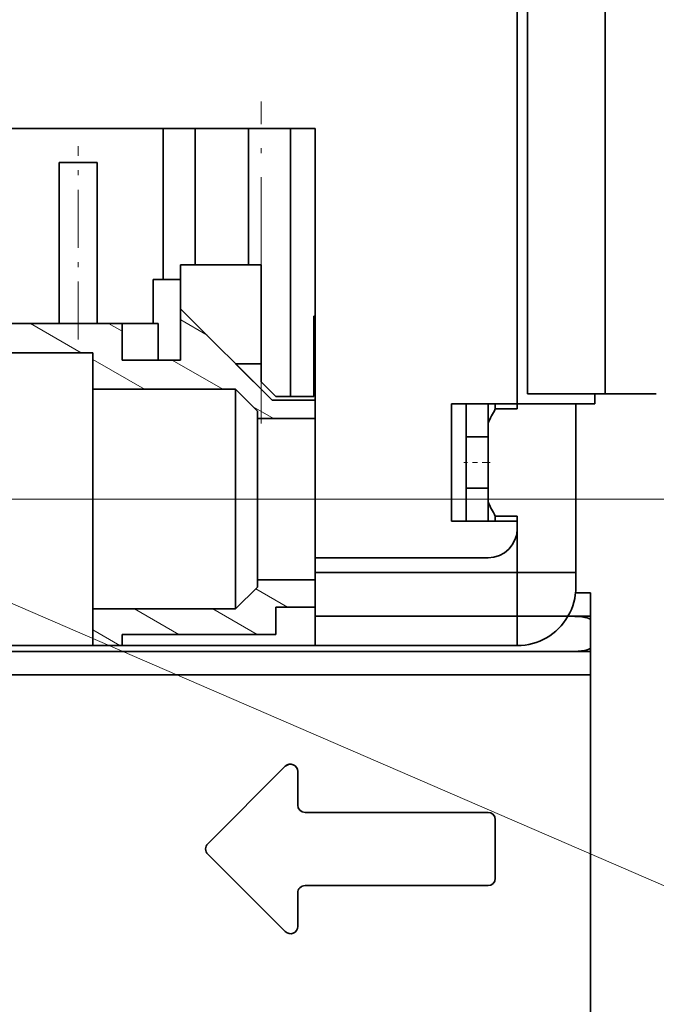
# Model space of a CAD drawing. Extents: x 0 to 420, y 0 to 297.
# Drawn here: x 268 to 281, y 166 to 187 of the extents above; entities that cross this region are included whole.
import ezdxf
from ezdxf.enums import TextEntityAlignment as Align

# ---------------------------------------------------------------- set-up
doc = ezdxf.new("R2010")
doc.units = 0
doc.linetypes.add('DASHDOT', pattern=[18.5, 12, -3, 0.5, -3])
doc.layers.get('0').update_dxf_attribs({"lineweight": 13})
doc.styles.get("Standard").update_dxf_attribs({"font": 'isocp.shx'})
doc.dimstyles.get("Standard").update_dxf_attribs({"dimtxt": 2.5, "dimasz": 2.5, "dimexe": 1.25, "dimexo": 0.625, "dimtad": 1, "dimcen": 2.5, "dimadec": 0, "dimazin": 0, "dimtfac": 1, "dimtmove": 0, "dimatfit": 0, "dimfxl": 1, "dimarcsym": 0})

# ---------------------------------------------------------------- blocks, each defined once
blk = doc.blocks.new('*D206')
at = {"color": 7, "lineweight": 13}
for p, q in [((269.345527, 218.702602), (322.485961, 218.702602)), ((320.485962, 176.702602), (320.485962, 218.702602)), ((266.1205, 176.702602), (322.485961, 176.702602))]:
    blk.add_line(p, q, dxfattribs=at)
for points in [[(321.003601, 216.77075), (320.485962, 218.702602), (319.968323, 216.77075)], [(319.968323, 178.634454), (320.485962, 176.702602), (321.003601, 178.634454)]]:
    blk.add_lwpolyline(points, dxfattribs=at)
for s, p, p2 in [('"', (323.485962, 201.039009), (323.485962, 202.505676)), ('5.51', (323.485962, 192.899528), (323.485962, 201.039009)), ('140', (319.485964, 194.700297), (319.485964, 200.704907))]:
    blk.add_text(s, height=2, rotation=90.000003, dxfattribs=at).set_placement(p, p2, align=Align.FIT)
blk = doc.blocks.new('*D213')
at = {"color": 7, "lineweight": 13, "ltscale": 0.403022}
blk.add_line((290.69118, 193.164602), (290.69118, 177.043716), dxfattribs=at)
at = {"color": 7, "lineweight": 13, "ltscale": 0.10644}
blk.add_line((290.69118, 176.086395), (290.69118, 171.828813), dxfattribs=at)
at = {"color": 7, "lineweight": 13, "ltscale": 0.135531}
blk.add_line((290.69118, 171.035463), (290.69118, 165.614213), dxfattribs=at)
at = {"color": 7, "lineweight": 13, "ltscale": 0.182686}
blk.add_line((290.69118, 163.974609), (290.69118, 156.667158), dxfattribs=at)
at = {"color": 7, "lineweight": 13, "ltscale": 0.144602}
blk.add_line((290.69118, 154.648558), (290.69118, 148.864471), dxfattribs=at)
at = {"color": 7, "lineweight": 13, "ltscale": 0.153255}
blk.add_line((290.69118, 147.298461), (290.69118, 141.168273), dxfattribs=at)
at = {"color": 7, "lineweight": 13, "ltscale": 0.107936}
blk.add_line((255.550521, 145.002598), (255.550521, 140.68515), dxfattribs=at)
at = {"color": 7, "lineweight": 13, "ltscale": 0.159591}
blk.add_line((255.550521, 139.010636), (255.550521, 132.626985), dxfattribs=at)
at = {"color": 7, "lineweight": 13, "ltscale": 0.095089}
blk.add_line((290.69118, 136.430557), (290.69118, 132.626985), dxfattribs=at)
at = {"color": 7, "lineweight": 13}
blk.add_line((255.550521, 134.626986), (290.69118, 134.626986), dxfattribs=at)
for points in [[(257.482371, 135.144621), (255.550521, 134.626986), (257.482371, 134.109347)], [(288.759329, 134.109347), (290.69118, 134.626986), (288.759329, 135.144621)]]:
    blk.add_lwpolyline(points, dxfattribs=at)
for s, p, p2 in [('117', (270.118546, 135.626985), (276.123156, 135.626985)), ('4.61', (268.317777, 131.626986), (276.457259, 131.626986)), ('"', (276.457257, 131.626986), (277.923922, 131.626986))]:
    blk.add_text(s, height=2, dxfattribs=at).set_placement(p, p2, align=Align.FIT)
blk = doc.blocks.new('BLOCK126')
at = {"color": 7, "lineweight": 13}
blk.add_line((-102.697037, -87.894646), (-9.27186, -128.333954), dxfattribs=at)
blk = doc.blocks.new('BLOCK131')
at = {"color": 7, "lineweight": 35}
for p, q in [((-60.704, -46), (-60.704, -77.5)), ((-60.704, -46), (-60.704, -77.5)), ((-60.004, -46), (-60.004, -76.8)), ((-54.704, -46), (-54.704, -76.8)), ((-74.516, -58.683), (-126.404, -58.683)), ((-74.516, -58.683), (-74.516, -88)), ((-87.704, -72), (-117.704, -72)), ((-89.704, -74), (-117.704, -74)), ((-89.704, -94), (-112.198, -94))]:
    blk.add_line(p, q, dxfattribs=at)
at = {"color": 7, "lineweight": 35, "ltscale": 0.257911}
blk.add_line((-84.904, -58.684), (-84.904, -69), dxfattribs=at)
at = {"color": 7, "lineweight": 35, "ltscale": 0.232912}
for p, q in [((-82.704, -58.684), (-82.704, -68)), ((-79.07, -58.684), (-79.07, -68))]:
    blk.add_line(p, q, dxfattribs=at)
at = {"color": 7, "lineweight": 35, "ltscale": 0.457911}
blk.add_line((-76.204, -58.684), (-76.204, -77), dxfattribs=at)
at = {"color": 7, "lineweight": 35, "ltscale": 0.275}
for p, q in [((-92.003, -61), (-92.003, -72)), ((-89.405, -61), (-89.405, -72))]:
    blk.add_line(p, q, dxfattribs=at)
at = {"color": 7, "lineweight": 35, "ltscale": 0.021651}
for p, q in [((-92.003, -61), (-91.137, -61)), ((-90.271, -61), (-91.137, -61)), ((-89.405, -61), (-90.271, -61))]:
    blk.add_line(p, q, dxfattribs=at)
at = {"color": 7, "lineweight": 35, "ltscale": 0.075}
for p, q in [((-83.704, -71), (-83.704, -68)), ((-85.591, -69), (-85.591, -72)), ((-60.704, -89), (-60.704, -86)), ((-74.516, -89), (-74.516, -92)), ((-60.704, -89), (-60.704, -92)), ((-60.704, -89), (-57.704, -89)), ((-60.704, -92), (-60.704, -89))]:
    blk.add_line(p, q, dxfattribs=at)
at = {"color": 7, "lineweight": 35, "ltscale": 0.009853}
blk.add_line((-83.704, -68), (-83.31, -68), dxfattribs=at)
at = {"color": 7, "lineweight": 35, "ltscale": 0.127647}
for p, q in [((-78.204, -68), (-83.31, -68)), ((-78.204, -73.106), (-78.204, -68))]:
    blk.add_line(p, q, dxfattribs=at)
at = {"color": 7, "lineweight": 35, "ltscale": 0.047187}
blk.add_line((-83.704, -69), (-85.591, -69), dxfattribs=at)
at = {"color": 7, "lineweight": 35, "ltscale": 0.220971}
blk.add_line((-77.454, -77.25), (-83.704, -71), dxfattribs=at)
at = {"color": 7, "lineweight": 35, "ltscale": 0.0875}
for p, q in [((-83.704, -74.5), (-83.704, -71)), ((-51.204, -76.8), (-54.704, -76.8))]:
    blk.add_line(p, q, dxfattribs=at)
at = {"color": 7, "lineweight": 35, "ltscale": 0.1375}
for p, q in [((-74.604, -77), (-74.604, -71.5)), ((-78.454, -84), (-78.454, -78.5)), ((-78.454, -89.5), (-78.454, -84))]:
    blk.add_line(p, q, dxfattribs=at)
at = {"color": 7, "lineweight": 35, "ltscale": 0.002178}
blk.add_line((-74.517, -71.5), (-74.604, -71.5), dxfattribs=at)
at = {"color": 7, "lineweight": 35, "ltscale": 0.061722}
blk.add_line((-87.704, -72), (-85.235, -72), dxfattribs=at)
at = {"color": 7, "lineweight": 35, "ltscale": 0.0625}
for p, q in [((-87.704, -74.5), (-87.704, -72)), ((-85.235, -72), (-85.235, -74.5)), ((-89.704, -76.5), (-89.704, -74)), ((-89.704, -94), (-89.704, -91.5))]:
    blk.add_line(p, q, dxfattribs=at)
at = {"color": 7, "lineweight": 35, "ltscale": 0.041103}
blk.add_line((-78.204, -73.106), (-78.204, -74.75), dxfattribs=at)
at = {"color": 7, "lineweight": 35, "ltscale": 0.1}
blk.add_line((-83.704, -74.5), (-87.704, -74.5), dxfattribs=at)
at = {"color": 7, "lineweight": 35, "ltscale": 0.088388}
blk.add_line((-79.954, -74.75), (-77.453, -77.25), dxfattribs=at)
at = {"color": 7, "lineweight": 35, "ltscale": 0.04375}
blk.add_line((-79.954, -74.75), (-78.204, -74.75), dxfattribs=at)
at = {"color": 7, "lineweight": 35, "ltscale": 0.03125}
blk.add_line((-78.204, -74.75), (-78.204, -76), dxfattribs=at)
at = {"color": 7, "lineweight": 35, "ltscale": 0.1875}
for p, q in [((-89.704, -84), (-89.704, -76.5)), ((-79.954, -84), (-79.954, -76.5)), ((-89.704, -91.5), (-89.704, -84)), ((-79.954, -91.5), (-79.954, -84))]:
    blk.add_line(p, q, dxfattribs=at)
at = {"color": 7, "lineweight": 35, "ltscale": 0.24375}
for p, q in [((-89.704, -76.5), (-79.954, -76.5)), ((-89.704, -91.5), (-79.954, -91.5))]:
    blk.add_line(p, q, dxfattribs=at)
at = {"color": 7, "lineweight": 35, "ltscale": 0.053033}
for p, q in [((-78.454, -78), (-79.954, -76.5)), ((-78.454, -90), (-79.954, -91.5))]:
    blk.add_line(p, q, dxfattribs=at)
at = {"color": 7, "lineweight": 35, "ltscale": 0.035355}
blk.add_line((-78.204, -76), (-77.204, -77), dxfattribs=at)
at = {"color": 7, "lineweight": 35, "ltscale": 0.07343}
blk.add_line((-74.516, -77.25), (-77.454, -77.25), dxfattribs=at)
at = {"color": 7, "lineweight": 35, "ltscale": 0.065}
blk.add_line((-74.604, -77), (-77.204, -77), dxfattribs=at)
at = {"color": 7, "lineweight": 35, "ltscale": 0.1075}
for p, q in [((-55.704, -76.8), (-60.004, -76.8)), ((-60.704, -77.5), (-56.404, -77.5))]:
    blk.add_line(p, q, dxfattribs=at)
at = {"color": 7, "lineweight": 35, "ltscale": 0.025}
for p, q in [((-55.704, -76.8), (-54.704, -76.8)), ((-56.404, -77.5), (-55.404, -77.5)), ((-74.516, -88), (-74.516, -89)), ((-56.704, -89), (-57.704, -89)), ((-56.704, -90), (-56.704, -89)), ((-74.516, -92), (-74.516, -93)), ((-60.704, -92), (-60.704, -93)), ((-60.704, -93), (-60.704, -92)), ((-74.516, -93), (-74.516, -94)), ((-60.704, -94), (-60.704, -93)), ((-60.704, -93), (-60.704, -94))]:
    blk.add_line(p, q, dxfattribs=at)
at = {"color": 7, "lineweight": 35, "ltscale": 0.0175}
blk.add_line((-55.404, -77.5), (-55.404, -76.8), dxfattribs=at)
at = {"color": 7, "lineweight": 35, "ltscale": 0.1125}
for p, q in [((-60.704, -77.5), (-65.204, -77.5)), ((-60.704, -85.5), (-65.204, -85.5))]:
    blk.add_line(p, q, dxfattribs=at)
at = {"color": 7, "lineweight": 35, "ltscale": 0.2}
for p, q in [((-65.204, -85.5), (-65.204, -77.5)), ((-64.204, -85.5), (-64.204, -77.5))]:
    blk.add_line(p, q, dxfattribs=at)
at = {"color": 7, "lineweight": 35, "ltscale": 0.032696}
blk.add_line((-62.704, -78.808), (-62.704, -77.5), dxfattribs=at)
at = {"color": 7, "lineweight": 35, "ltscale": 0.008492}
for p, q in [((-62.204, -77.84), (-62.204, -77.5)), ((-62.204, -85.5), (-62.204, -85.16))]:
    blk.add_line(p, q, dxfattribs=at)
at = {"color": 7, "lineweight": 35, "ltscale": 0.0375}
for p, q in [((-62.204, -77.84), (-60.704, -77.84)), ((-62.704, -79.75), (-64.204, -79.75)), ((-62.704, -83.25), (-64.204, -83.25)), ((-62.204, -85.16), (-60.704, -85.16))]:
    blk.add_line(p, q, dxfattribs=at)
at = {"color": 7, "lineweight": 35, "ltscale": 0.008494}
blk.add_line((-60.704, -77.84), (-60.704, -77.5), dxfattribs=at)
at = {"color": 7, "lineweight": 35, "ltscale": 0.2875}
blk.add_line((-56.704, -89), (-56.704, -77.5), dxfattribs=at)
at = {"color": 7, "lineweight": 35, "ltscale": 0.0125}
for p, q in [((-78.454, -78), (-78.454, -78.5)), ((-60.704, -85.5), (-60.704, -86)), ((-78.454, -89.5), (-78.454, -90))]:
    blk.add_line(p, q, dxfattribs=at)
at = {"color": 7, "lineweight": 35, "ltscale": 0.09843}
for p, q in [((-74.516, -78.5), (-78.454, -78.5)), ((-74.516, -89.5), (-78.454, -89.5))]:
    blk.add_line(p, q, dxfattribs=at)
at = {"color": 7, "lineweight": 35, "ltscale": 0.134606}
blk.add_line((-62.704, -78.808), (-62.704, -84.192), dxfattribs=at)
at = {"color": 7, "lineweight": 35, "ltscale": 0.032697}
blk.add_line((-62.704, -85.5), (-62.704, -84.192), dxfattribs=at)
at = {"color": 7, "lineweight": 35, "ltscale": 0.095994}
blk.add_line((-60.704, -89), (-60.704, -85.16), dxfattribs=at)
at = {"color": 7, "lineweight": 35, "ltscale": 0.29532}
blk.add_line((-74.516, -88), (-62.704, -88), dxfattribs=at)
at = {"color": 7, "lineweight": 35, "ltscale": 0.34532}
for p, q in [((-74.516, -89), (-60.704, -89)), ((-74.516, -92), (-60.704, -92)), ((-74.516, -94), (-60.704, -94))]:
    blk.add_line(p, q, dxfattribs=at)
at = {"color": 7, "lineweight": 35, "ltscale": 0.046875}
blk.add_line((-77.204, -91.375), (-77.204, -93.25), dxfattribs=at)
at = {"color": 7, "lineweight": 35, "ltscale": 0.06718}
blk.add_line((-74.516, -91.375), (-77.204, -91.375), dxfattribs=at)
at = {"color": 7, "lineweight": 35, "ltscale": 0.086603}
blk.add_line((-60.704, -92), (-57.24, -92), dxfattribs=at)
at = {"color": 7, "lineweight": 35, "ltscale": 0.01875}
blk.add_line((-87.704, -94), (-87.704, -93.25), dxfattribs=at)
at = {"color": 7, "lineweight": 35, "ltscale": 0.2625}
blk.add_line((-87.704, -93.25), (-77.204, -93.25), dxfattribs=at)
at = {"color": 7, "lineweight": 35, "ltscale": 0.05}
blk.add_line((-87.704, -94), (-89.704, -94), dxfattribs=at)
at = {"color": 7, "lineweight": 35, "ltscale": 0.329678}
blk.add_line((-87.704, -94), (-74.517, -94), dxfattribs=at)
at = {"color": 7, "lineweight": 35}
for centre, radius, start, end in [((-51.858, -83.801), 11.94, 150.04992, 155.28053), ((-51.858, -79.199), 11.94, 204.71947, 209.95008), ((-62.704, -86), 2, 270, 360), ((-60.704, -90), 4, 330, 360), ((-60.704, -90), 4, 270, 330)]:
    blk.add_arc(centre, radius, start, end, dxfattribs=at)
blk = doc.blocks.new('BLOCK154')
at = {"color": 7, "lineweight": 13, "ltscale": 0.062739}
blk.add_line((-78.573853, -90.120232), (-76.400513, -91.375008), dxfattribs=at)
at = {"color": 7, "lineweight": 13, "ltscale": 0.0875}
for p, q in [((-86.850677, -91.500008), (-83.819588, -93.250008)), ((-81.517342, -91.500008), (-78.486252, -93.250008))]:
    blk.add_line(p, q, dxfattribs=at)
at = {"color": 7, "lineweight": 13, "ltscale": 0.053398}
blk.add_line((-89.703636, -92.932053), (-87.853882, -94.000008), dxfattribs=at)
blk = doc.blocks.new('BLOCK155')
at = {"color": 7, "lineweight": 13, "ltscale": 0.052082}
blk.add_line((-83.703636, -71.762543), (-81.89946, -72.804184), dxfattribs=at)
at = {"color": 7, "lineweight": 13, "ltscale": 0.1}
for p, q in [((-115.292336, -72.000008), (-111.828232, -74.000008)), ((-109.959, -72.000008), (-106.494896, -74.000008)), ((-104.625664, -72.000008), (-101.16156, -74.000008)), ((-99.292328, -72.000008), (-95.828232, -74.000008)), ((-93.959, -72.000008), (-90.494896, -74.000008)), ((-84.29554, -74.500008), (-80.831436, -76.500008))]:
    blk.add_line(p, q, dxfattribs=at)
at = {"color": 7, "lineweight": 13, "ltscale": 0.026617}
blk.add_line((-88.625664, -72.000008), (-87.703636, -72.532341), dxfattribs=at)
at = {"color": 7, "lineweight": 13, "ltscale": 0.015648}
blk.add_line((-117.703636, -73.687042), (-117.16156, -74.000008), dxfattribs=at)
at = {"color": 7, "lineweight": 13, "ltscale": 0.102158}
blk.add_line((-89.703636, -74.456841), (-86.164772, -76.500008), dxfattribs=at)
at = {"color": 7, "lineweight": 13, "ltscale": 0.040045}
blk.add_line((-78.754539, -77.699104), (-77.367332, -78.500008), dxfattribs=at)

msp = doc.modelspace()

# ---------------------------------------------------------------- linework, layer by layer
at = {"color": 7, "linetype": 'DASHDOT', "lineweight": 13, "ltscale": 0.164848}
msp.add_line((273.2505, 178.2531), (273.2505, 184.847), dxfattribs=at)
at = {"color": 7, "linetype": 'DASHDOT', "lineweight": 13, "ltscale": 0.099}
msp.add_line((269.5005, 179.9726), (269.5005, 183.9326), dxfattribs=at)
at = {"color": 7, "linetype": 'DASHDOT', "lineweight": 13, "ltscale": 0.013504}
msp.add_line((277.9455, 177.4526), (277.4054, 177.4526), dxfattribs=at)
at = {"color": 7, "linetype": 'DASHDOT', "lineweight": 13, "ltscale": 0.136685}
msp.add_line((269.3449, 176.7026), (274.8123, 176.7026), dxfattribs=at)
at = {"color": 7, "lineweight": 35, "ltscale": 0.007651}
msp.add_line((280.0005, 174.7826), (279.6945, 174.7826), dxfattribs=at)
at = {"color": 7, "lineweight": 35, "ltscale": 0.012}
for p, q in [((280.0005, 174.3026), (280.0005, 174.7826)), ((280.0005, 173.1026), (280.0005, 173.5826))]:
    msp.add_line(p, q, dxfattribs=at)
at = {"color": 7, "lineweight": 35, "ltscale": 0.011519}
msp.add_line((280.0005, 174.3026), (279.5397, 174.3026), dxfattribs=at)
at = {"color": 7, "lineweight": 35, "ltscale": 0.001875}
for p, q in [((280.0005, 174.2276), (280.0005, 174.3026)), ((280.0005, 173.5826), (280.0005, 173.6576))]:
    msp.add_line(p, q, dxfattribs=at)
at = {"color": 7, "lineweight": 35, "ltscale": 0.01425}
msp.add_line((280.0005, 173.6576), (280.0005, 174.2276), dxfattribs=at)
at = {"color": 7, "lineweight": 35, "ltscale": 0.28261}
msp.add_line((274.3567, 173.5826), (263.0523, 173.5826), dxfattribs=at)
at = {"color": 7, "lineweight": 35, "ltscale": 0.141096}
for p, q in [((280.0005, 173.5826), (274.3567, 173.5826)), ((280.0005, 173.1026), (274.3567, 173.1026))]:
    msp.add_line(p, q, dxfattribs=at)
at = {"color": 7, "lineweight": 35, "ltscale": 0.282616}
msp.add_line((274.3567, 173.1026), (263.052, 173.1026), dxfattribs=at)
at = {"color": 7, "lineweight": 35, "ltscale": 0.492424}
msp.add_line((280.0005, 173.1026), (280.0005, 153.4056), dxfattribs=at)
at = {"color": 7, "lineweight": 35, "ltscale": 0.056139}
for p, q in [((273.7445, 171.2303), (272.1566, 169.6424)), ((273.7445, 171.2295), (272.1566, 169.6417)), ((272.1566, 169.4296), (273.7445, 167.8417))]:
    msp.add_line(p, q, dxfattribs=at)
at = {"color": 7, "lineweight": 35, "ltscale": 0.017196}
for p, q in [((274.0005, 171.1235), (274.0005, 170.4356)), ((274.0005, 168.6356), (274.0005, 167.9478))]:
    msp.add_line(p, q, dxfattribs=at)
at = {"color": 7, "lineweight": 35, "ltscale": 0.005154}
for p, q in [((274.1505, 170.2864), (274.3567, 170.2864)), ((274.1505, 168.7856), (274.3567, 168.7856))]:
    msp.add_line(p, q, dxfattribs=at)
at = {"color": 7, "lineweight": 35, "ltscale": 0.088596}
for p, q in [((274.3567, 170.2864), (277.9005, 170.2864)), ((274.3567, 168.7856), (277.9005, 168.7856))]:
    msp.add_line(p, q, dxfattribs=at)
at = {"color": 7, "lineweight": 35, "ltscale": 0.03}
msp.add_line((278.0505, 170.1356), (278.0505, 168.9356), dxfattribs=at)
at = {"color": 7, "lineweight": 35, "ltscale": 1.9e-05}
msp.add_line((272.1127, 169.5356), (272.1127, 169.5364), dxfattribs=at)
at = {"color": 7, "lineweight": 35}
for centre, major_axis, ratio, start_param, end_param in [((279.588, 174.2276), (0.4125, 0), 0.181818, 0, 1.5433027), ((279.588, 173.6576), (0.4125, 0), 0.181818, 4.712389, 6.2831853), ((273.8505, 171.1242), (0.15, 0), 0.999987, 6.2831853, 8.6393798), ((273.8505, 171.1235), (0.15, 0), 0.999987, 6.2831853, 8.6393798), ((274.1505, 170.4364), (0.15, 0), 0.999987, 3.1415927, 4.712389), ((274.1505, 170.4356), (0.15, 0), 0.999987, 3.1415927, 4.712389), ((277.9005, 170.1364), (0.15, 0), 0.999987, 6.2831853, 7.8539816), ((277.9005, 170.1356), (0.15, 0), 0.999987, 6.2831853, 7.8539816), ((272.2627, 169.5364), (0.15, 0), 0.999987, 2.3561945, 3.1415927), ((272.2627, 169.5356), (0.15, 0), 0.999987, 2.3561945, 3.1415927), ((272.2627, 169.5356), (0.15, 0), 0.999987, 3.1415927, 3.9269908), ((277.9005, 168.9356), (0.15, 0), 0.999987, 4.712389, 6.2831853), ((274.1505, 168.6356), (0.15, 0), 0.999987, 1.5707963, 3.1415927), ((273.8505, 167.9478), (0.15, 0), 0.999987, 3.9269908, 6.2831853)]:
    msp.add_ellipse(centre, major_axis=major_axis, ratio=ratio, start_param=start_param, end_param=end_param, dxfattribs=at)

# ---------------------------------------------------------------- block references
at = {"lineweight": 0, "xscale": 0.3, "yscale": 0.3, "zscale": 0.3}
for name in ['BLOCK131', 'BLOCK155', 'BLOCK126', 'BLOCK154']:
    msp.add_blockref(name, (296.7116, 201.9026), dxfattribs=at)

# ---------------------------------------------------------------- dimensions: what is measured, and where the dimension line sits
at = {"color": 0, "lineweight": 0}
for base, p1, p2, angle, picture, middle in [((320.486, 176.7026), (267.3455, 218.7026), (264.1205, 176.7026), 269.99857, '*D206', (320.486, 197.7026)), ((255.5505, 134.627), (290.6912, 195.1646), (255.5505, 147.0026), 179.99905, '*D213', (273.1209, 134.627))]:
    dim = msp.add_linear_dim(base=base, p1=p1, p2=p2, angle=angle, dimstyle='STANDARD', override={"dimlfac": 3.333333}, dxfattribs=at)
    dim.commit()
    dim.dimension.update_dxf_attribs({"geometry": picture, "text_midpoint": middle, "dimtype": 160, "oblique_angle": 89.99952})

doc.saveas('drawing.dxf')
